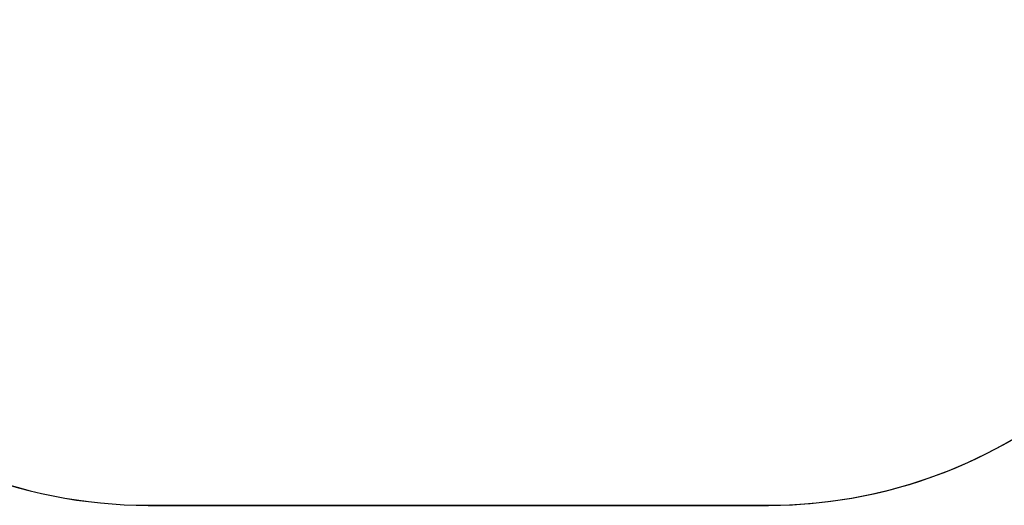
# Model space of a CAD drawing. Units: inches. Extents: x 5025 to 7107, y -3593 to -2477.
# Drawn here: x 5955 to 6320, y -3593 to -3412 of the extents above; entities that cross this region are included whole.
import ezdxf

# ---------------------------------------------------------------- set-up
doc = ezdxf.new("R2010")
doc.units = ezdxf.units.IN
doc.header["$MEASUREMENT"] = 0
doc.layers.add('VP-DIM', color=7, linetype='Continuous')
doc.layers.add('VP-HIC', color=6, linetype='Continuous')
doc.layers.add('VP-EQ', color=7, linetype='Continuous', true_color=0x8a3492, plot=False)
doc.styles.get("Standard").update_dxf_attribs({"font": 'arial.ttf'})
doc.dimstyles.get("Standard").update_dxf_attribs({"dimtxt": 14, "dimasz": 20, "dimexe": 20, "dimexo": 50, "dimgap": 20, "dimtad": 0, "dimdec": 0, "dimzin": 0, "dimdsep": 46, "dimtxsty": 'Standard', "dimcen": -0.09, "dimadec": 0, "dimazin": 0, "dimtfac": 1, "dimtdec": 4, "dimtofl": 0, "dimtmove": 0, "dimatfit": 3, "dimfxl": 70, "dimfxlon": 1, "dimtolj": 1, "dimtzin": 0, "dimarcsym": 0})

# ---------------------------------------------------------------- blocks, each defined once
blk = doc.blocks.new('RB1223_2D')
at = {"layer": 'VP-EQ', "color": 0}
blk.add_lwpolyline([(7472.92, -2873.69, 0.414214), (7622.92, -3023.69), (7719.98, -3023.69, 0.03111), (7718.59, -3046.03), (7718.59, -3280.54, 0.414214), (7898.59, -3460.54), (8128.54, -3460.54, 0.348916), (8303.88, -3321.21), (8381.14, -3321.21, 0.021968), (8395.37, -3325.73), (8455.57, -3341.95, 0.41767), (8664.46, -3220.12)], format="xyb", dxfattribs=at)
blk = doc.blocks.new('*D314')
at = {"layer": 'Defpoints', "color": 0}
for p in [(6088.3, -2733.06), (6088.3, -3592.62), (7086.52, -3592.62)]:
    blk.add_point(p, dxfattribs=at)
at = {"layer": 'VP-DIM', "color": 0, "lineweight": -2}
for p, q in [((7016.52, -2733.06), (7106.52, -2733.06)), ((7086.52, -2753.06), (7086.52, -3127.41)), ((7086.52, -3572.62), (7086.52, -3198.27)), ((7016.52, -3592.62), (7106.52, -3592.62))]:
    blk.add_line(p, q, dxfattribs=at)
at = {"layer": 'VP-DIM', "color": 0}
for points in [[(7089.86, -2753.06), (7083.19, -2753.06), (7086.52, -2733.06)], [(7083.19, -3572.62), (7089.86, -3572.62), (7086.52, -3592.62)]]:
    blk.add_solid(points, dxfattribs=at)
at = {"layer": 'VP-DIM', "color": 0, "insert": (7086.52, -3162.84), "char_height": 14, "attachment_point": 5, "rotation": 90}
blk.add_mtext('\\A1;860', dxfattribs=at)

msp = doc.modelspace()

# ---------------------------------------------------------------- linework, layer by layer
at = {"layer": 'VP-HIC', "color": 44, "true_color": 0xad6e01}
msp.add_lwpolyline([(5822.62, -3178.11), (5822.62, -3412.62, 0.414214), (6002.62, -3592.62), (6232.56, -3592.62, 0.414214), (6412.56, -3412.62), (6412.56, -3178.11, 0.414214), (6232.56, -2998.11), (6002.62, -2998.11, 0.414214)], format="xyb", close=True, dxfattribs=at)

# ---------------------------------------------------------------- block references
at = {"layer": 'VP-EQ', "color": 0}
msp.add_blockref('RB1223_2D', (-1895.97, -132.09), dxfattribs=at)

# ---------------------------------------------------------------- dimensions: what is measured, and where the dimension line sits
at = {"layer": 'VP-DIM', "color": 0}
dim = msp.add_linear_dim(base=(7086.52, -3592.62), p1=(6088.3, -2733.06), p2=(6088.3, -3592.62), angle=90, dimstyle='Standard', dxfattribs=at)
dim.commit()
dim.dimension.update_dxf_attribs({"geometry": '*D314', "text_midpoint": (7086.52, -3162.84)})

doc.saveas('drawing.dxf')
